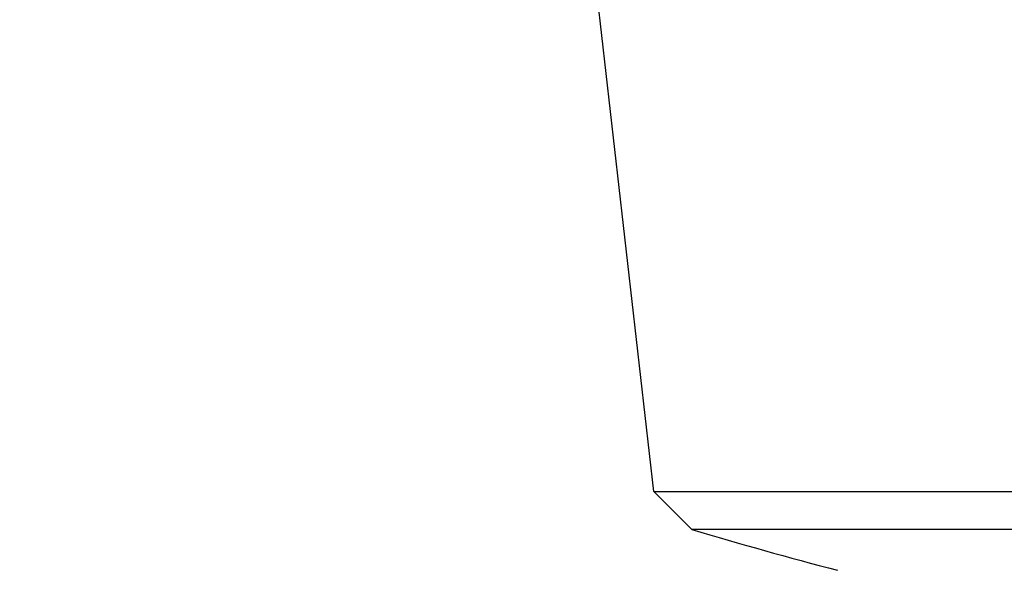
# Model space of a CAD drawing. Units: millimetres. Extents: x 24 to 867, y 24 to 606.
# Drawn here: x 502 to 519, y 455 to 465 of the extents above; entities that cross this region are included whole.
import ezdxf

# ---------------------------------------------------------------- set-up
doc = ezdxf.new("R2010")
doc.units = ezdxf.units.MM
doc.header["$LTSCALE"] = 0.54
doc.layers.add('Dimension (ISO)', color=7, linetype='Continuous', lineweight=25)
doc.layers.add('Visible (ISO)', color=7, linetype='Continuous', lineweight=25)
doc.styles.add('Samuel Heath (ISO)', font='tahoma.ttf')
doc.dimstyles.new('Samuel Heath (ISO)', dxfattribs={"dimscale": 3, "dimtxt": 2, "dimasz": 2.5, "dimexe": 1, "dimexo": 1.5, "dimgap": 0.762, "dimtad": 0, "dimtih": 1, "dimtoh": 1, "dimdec": 4, "dimlfac": 0.03937, "dimrnd": 1e-08, "dimzin": 1, "dimdsep": 46, "dimlunit": 5, "dimtxsty": 'Samuel Heath (ISO)', "dimcen": 0.09, "dimdle": 10, "dimclrd": 256, "dimclre": 256, "dimclrt": 256, "dimazin": 0, "dimtfac": 1.5, "dimtmove": 0, "dimatfit": 3, "dimfxl": 1, "dimtolj": 1, "dimtzin": 0, "dimlwd": 15, "dimlwe": 15, "dimarcsym": 0})

# ---------------------------------------------------------------- blocks, each defined once
blk = doc.blocks.new('*D9')
at = {"layer": 'Defpoints', "color": 0, "transparency": 16777216}
for p in [(511.518, 474.732), (409.518, 423.496), (539.366, 423.496)]:
    blk.add_point(p, dxfattribs=at)
at = {"layer": 'Dimension (ISO)', "lineweight": 15, "transparency": 16777216}
for p, q in [((507.018, 474.732), (406.518, 474.732)), ((409.518, 467.232), (409.518, 454.462)), ((409.518, 430.996), (409.518, 443.766)), ((534.866, 423.496), (406.518, 423.496))]:
    blk.add_line(p, q, dxfattribs=at)
at = {"layer": 'Dimension (ISO)', "transparency": 16777216}
for points in [[(408.268, 467.232), (410.768, 467.232), (409.518, 474.732)], [(408.268, 430.996), (410.768, 430.996), (409.518, 423.496)]]:
    blk.add_solid(points, dxfattribs=at)
at = {"layer": 'Dimension (ISO)', "color": 176, "lineweight": 18, "true_color": 0x000080, "transparency": 16777216, "insert": (409.518, 452.176), "char_height": 6, "attachment_point": 2, "style": 'Samuel Heath (ISO)'}
blk.add_mtext('\\A1;2', dxfattribs=at)

msp = doc.modelspace()

# ---------------------------------------------------------------- linework, layer by layer
at = {"layer": 'Visible (ISO)'}
for p, q in [((513.18251, 456.52832), (511.62822, 470.17013)), ((513.18251, 456.52832), (565.54855, 456.52832)), ((513.86739, 455.84344), (513.18251, 456.52832)), ((564.86367, 455.84344), (513.86739, 455.84344))]:
    msp.add_line(p, q, dxfattribs=at)
msp.add_arc((539.36553, 542.15593), 90, 253.5419869, 255.2752384, dxfattribs=at)

# ---------------------------------------------------------------- dimensions: what is measured, and where the dimension line sits
at = {"layer": 'Dimension (ISO)', "lineweight": 18}
dim = msp.add_linear_dim(base=(409.51812, 423.49641), p1=(511.51812, 474.73154), p2=(539.36553, 423.49641), angle=90, dimstyle='Samuel Heath (ISO)', override={"dimgap": 0.762, "dimdec": 4, "dimlfac": 0.03937, "dimtol": 0, "dimlim": 0, "dimtp": 0, "dimtm": 0, "dimtdec": 2, "dimtofl": 0, "dimatfit": 1}, dxfattribs=at)
dim.commit()
dim.dimension.update_dxf_attribs({"geometry": '*D9', "text_midpoint": (409.51812, 449.11397), "dimtype": 160})

doc.saveas('drawing.dxf')
